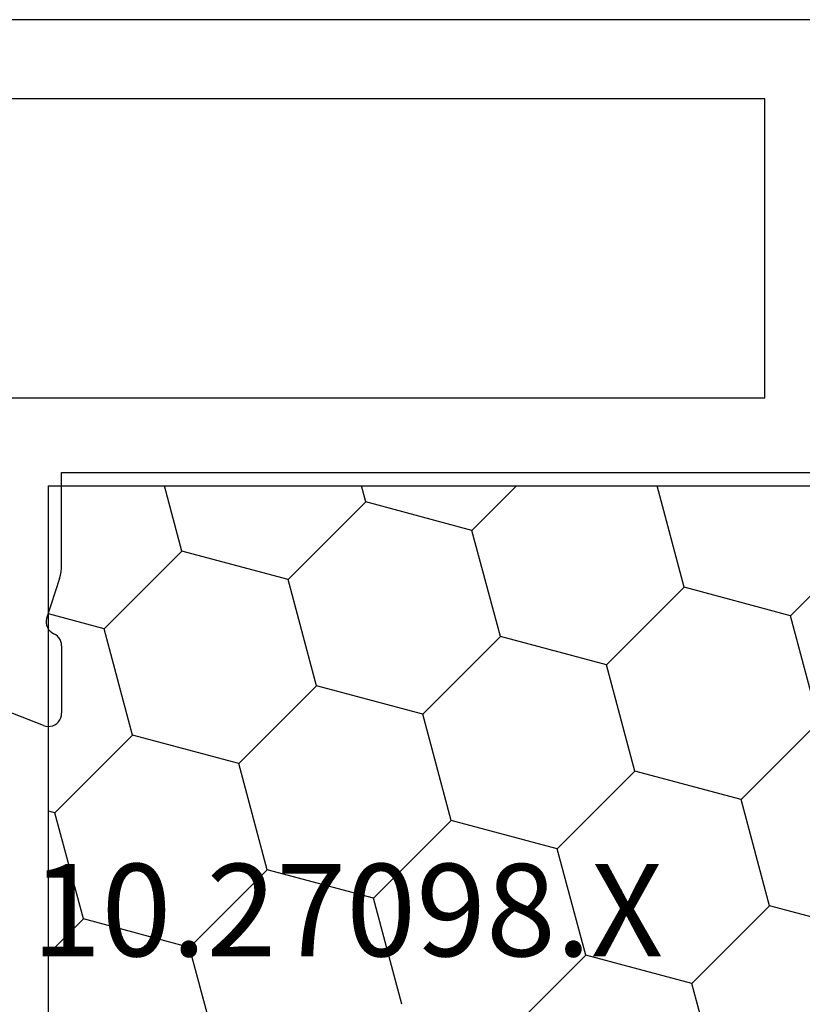
# Model space of a CAD drawing. Units: millimetres. Extents: x 0 to 9280, y -2931 to -50.
# Drawn here: x 1993 to 2011, y -2850 to -2827 of the extents above; entities that cross this region are included whole.
import ezdxf
from ezdxf.enums import TextEntityAlignment as Align

# ---------------------------------------------------------------- set-up
doc = ezdxf.new("R2010")
doc.units = ezdxf.units.MM
doc.layers.add('CrossSectionsProfils', color=7, linetype='Continuous')
doc.layers.add('CrossSectionsTexts', color=3, linetype='Continuous')
doc.styles.get("Standard").update_dxf_attribs({"font": 'complex.shx', "height": 60})

# ---------------------------------------------------------------- blocks, each defined once
blk = doc.blocks.new('10_27098_X_TEXT_9', base_point=(2049.445, 0))
at = {"layer": 'CrossSectionsTexts'}
blk.add_text('10.27098.X', height=2.1, dxfattribs=at).set_placement((2000.445, 21.3), align=Align.CENTER)
blk = doc.blocks.new('10_27098_X', base_point=(106.18815, 1011.38444))
at = {"layer": 'CrossSectionsProfils'}
for p, q in [((105.68815, 1053.98444), (30.68815, 1053.98444)), ((66.68815, 1052.18444), (42.88815, 1052.18444)), ((66.68815, 1045.38444), (66.68815, 1052.18444)), ((48.98815, 1045.38444), (66.68815, 1045.38444)), ((50.68815, 1041.58384), (50.68815, 1043.68444)), ((50.68815, 1043.68444), (68.38815, 1043.68444)), ((50.68505, 1041.50515), (50.68815, 1041.58384)), ((50.63892, 1041.27393), (50.66036, 1041.34971)), ((50.66036, 1041.34971), (50.67577, 1041.42694)), ((50.67577, 1041.42694), (50.68505, 1041.50515)), ((50.63892, 1041.27393), (50.34278, 1040.36541)), ((50.34278, 1040.36541), (50.33464, 1040.31389)), ((50.33464, 1040.31389), (50.33554, 1040.26174)), ((50.33554, 1040.26174), (50.34546, 1040.21054)), ((50.34546, 1040.21054), (50.3641, 1040.16183)), ((50.3641, 1040.16183), (50.39089, 1040.11708)), ((50.39089, 1040.11708), (50.42503, 1040.07765)), ((50.42503, 1040.07765), (50.46549, 1040.04472)), ((50.46549, 1040.04472), (50.51103, 1040.01931)), ((50.55409, 1039.99555), (50.51103, 1040.01931)), ((50.59269, 1039.96508), (50.55409, 1039.99555)), ((50.6258, 1039.92872), (50.59269, 1039.96508)), ((50.65252, 1039.88743), (50.6258, 1039.92872)), ((50.67214, 1039.84233), (50.65252, 1039.88743)), ((50.68412, 1039.79464), (50.67214, 1039.84233)), ((50.68815, 1039.74563), (50.68412, 1039.79464)), ((50.68815, 1039.74563), (50.68815, 1038.21034)), ((50.27962, 1037.93066), (48.09288, 1038.77925)), ((50.68349, 1038.15768), (50.68815, 1038.21034)), ((50.48696, 1037.92708), (50.53515, 1037.94882)), ((50.53515, 1037.94882), (50.57877, 1037.97868)), ((50.57877, 1037.97868), (50.61648, 1038.01574)), ((50.61648, 1038.01574), (50.64709, 1038.05884)), ((50.64709, 1038.05884), (50.66966, 1038.10665)), ((50.66966, 1038.10665), (50.68349, 1038.15768)), ((50.27962, 1037.93066), (50.3304, 1037.91595)), ((50.3304, 1037.91595), (50.38297, 1037.91038)), ((50.38297, 1037.91038), (50.4357, 1037.91413)), ((50.4357, 1037.91413), (50.48696, 1037.92708))]:
    blk.add_line(p, q, dxfattribs=at)
blk = doc.blocks.new('208_0658_X', base_point=(2441.087, 4699.142))
at = {"layer": 'CrossSectionsProfils', "color": 1}
for p, q in [((2441.087, 4677.542), (2441.087, 4699.142)), ((2441.087, 4699.142), (2499.087, 4699.142)), ((2444.124, 4697.655), (2443.725, 4699.142)), ((2448.307, 4698.775), (2448.208, 4699.142)), ((2450.721, 4698.128), (2451.735, 4699.142)), ((2455.551, 4696.834), (2454.933, 4699.142)), ((2446.539, 4697.007), (2448.307, 4698.775)), ((2450.721, 4698.128), (2448.307, 4698.775)), ((2451.368, 4695.713), (2450.721, 4698.128)), ((2457.966, 4696.187), (2459.734, 4697.955)), ((2442.356, 4695.887), (2444.124, 4697.655)), ((2446.539, 4697.007), (2444.124, 4697.655)), ((2447.186, 4694.593), (2446.539, 4697.007)), ((2453.783, 4695.066), (2455.551, 4696.834)), ((2457.966, 4696.187), (2455.551, 4696.834)), ((2442.356, 4695.887), (2441.087, 4696.227)), ((2458.613, 4693.772), (2457.966, 4696.187)), ((2443.003, 4693.472), (2442.356, 4695.887)), ((2449.601, 4693.946), (2451.368, 4695.713)), ((2453.783, 4695.066), (2451.368, 4695.713)), ((2454.43, 4692.652), (2453.783, 4695.066)), ((2445.418, 4692.825), (2447.186, 4694.593)), ((2449.601, 4693.946), (2447.186, 4694.593)), ((2450.248, 4691.531), (2449.601, 4693.946)), ((2456.845, 4692.004), (2458.613, 4693.772)), ((2441.235, 4691.704), (2443.003, 4693.472)), ((2445.418, 4692.825), (2443.003, 4693.472)), ((2446.065, 4690.41), (2445.418, 4692.825)), ((2452.663, 4690.884), (2454.43, 4692.652)), ((2456.845, 4692.004), (2454.43, 4692.652)), ((2457.492, 4689.59), (2456.845, 4692.004)), ((2441.235, 4691.704), (2441.087, 4691.744)), ((2441.883, 4689.289), (2441.235, 4691.704)), ((2448.48, 4689.763), (2450.248, 4691.531)), ((2452.663, 4690.884), (2450.248, 4691.531)), ((2453.31, 4688.469), (2452.663, 4690.884)), ((2444.297, 4688.642), (2446.065, 4690.41)), ((2448.48, 4689.763), (2446.065, 4690.41)), ((2449.127, 4687.348), (2448.48, 4689.763)), ((2455.724, 4687.822), (2457.492, 4689.59)), ((2459.907, 4688.943), (2457.492, 4689.59)), ((2441.087, 4688.494), (2441.883, 4689.289)), ((2444.297, 4688.642), (2441.883, 4689.289)), ((2444.944, 4686.228), (2444.297, 4688.642)), ((2451.542, 4686.701), (2453.31, 4688.469)), ((2455.724, 4687.822), (2453.31, 4688.469)), ((2456.371, 4685.407), (2455.724, 4687.822))]:
    blk.add_line(p, q, dxfattribs=at)
blk = doc.blocks.new('CS_5HORL1')
at = {"layer": 'CrossSectionsProfils'}
for name, p in [('10_27098_X', (2049.445, 0)), ('208_0658_X', (1993.645, 32))]:
    blk.add_blockref(name, p, dxfattribs=at)
at = {"layer": 'CrossSectionsTexts'}
blk.add_blockref('10_27098_X_TEXT_9', (2049.445, 0), dxfattribs=at)

msp = doc.modelspace()

# ---------------------------------------------------------------- block references
msp.add_blockref('CS_5HORL1', (0, -2870))
at = {"layer": 'CrossSectionsProfils'}
for name, p in [('10_27098_X', (2049.445, -2870)), ('208_0658_X', (1993.645, -2838))]:
    msp.add_blockref(name, p, dxfattribs=at)
at = {"layer": 'CrossSectionsTexts'}
msp.add_blockref('10_27098_X_TEXT_9', (2049.445, -2870), dxfattribs=at)

doc.saveas('drawing.dxf')
